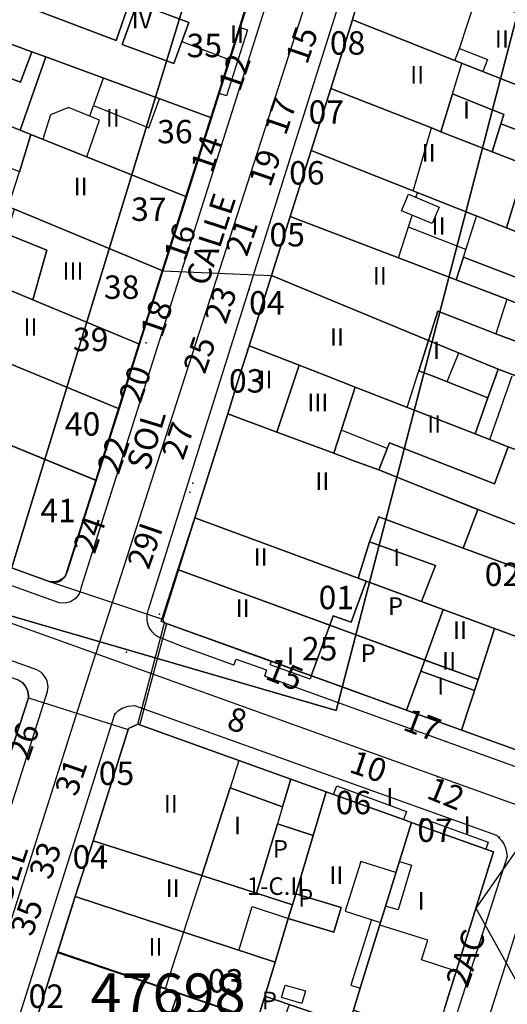
# Model space of a CAD drawing. Extents: x 723314 to 728380, y 4365510 to 4367661.
# Drawn here: x 724596 to 724638, y 4366737 to 4366822 of the extents above; entities that cross this region are included whole.
import ezdxf
from ezdxf.enums import TextEntityAlignment as Align

# ---------------------------------------------------------------- set-up
doc = ezdxf.new("R2010")
doc.units = 0
doc.header["$MEASUREMENT"] = 0
for name, color, linetype in [('140100', 6, 'CONTINUOUS'), ('140200', 7, 'CONTINUOUS'), ('140500', 1, 'CONTINUOUS'), ('145101', 6, 'CONTINUOUS'), ('145201', 7, 'CONTINUOUS'), ('145501', 1, 'CONTINUOUS'), ('160101', 8, 'CONTINUOUS'), ('160201', 8, 'CONTINUOUS'), ('160202', 8, 'CONTINUOUS'), ('160300', 8, 'CONTINUOUS'), ('161101', 8, 'CONTINUOUS'), ('168100', 8, 'CONTINUOUS'), ('168116', 8, 'CONTINUOUS'), ('189301', 8, 'CONTINUOUS'), ('189401', 5, 'CONTINUOUS'), ('URBANIS', 7, 'CONTINUOUS'), ('ZONVALOR_OCMI', 7, 'CONTINUOUS')]:
    doc.layers.add(name, color=color, linetype=linetype)

msp = doc.modelspace()

# ---------------------------------------------------------------- linework, layer by layer
at = {"layer": '140100'}
for points in [[(724609.62, 4366774.63), (724611.06, 4366779.05), (724613.82, 4366787.79), (724613.87, 4366787.96), (724614.89, 4366791.19), (724615.71, 4366793.76), (724617.61, 4366799.77), (724619.2, 4366804.8), (724620.99, 4366810.44), (724622.67, 4366815.75), (724624.52, 4366821.61), (724624.57, 4366821.77), (724626.02, 4366826.36), (724626.21, 4366826.97), (724626.35, 4366827.42), (724627.05, 4366829.62), (724627.96, 4366832.5), (724631.5, 4366843.65), (724631.66, 4366844.16), (724635.39, 4366855.95), (724642.38, 4366853.24)], [(724615.54, 4366822.84), (724614.94, 4366820.96), (724613.15, 4366815.32), (724612.49, 4366813.23), (724610.35, 4366806.5), (724608.34, 4366800.18), (724606.34, 4366793.89), (724605.48, 4366791.19), (724604.59, 4366788.38), (724602.64, 4366782.25), (724600.19, 4366774.54), (724600.03, 4366774.18), (724599.92, 4366774.02), (724599.78, 4366773.89), (724599.45, 4366773.68), (724599.08, 4366773.58), (724598.69, 4366773.6), (724598.51, 4366773.66), (724585.85, 4366778.23)], [(724640.78, 4366758.42), (724633.85, 4366760.93), (724626.3, 4366763.65), (724625.97, 4366763.77), (724624.66, 4366764.25), (724608.48, 4366770.09), (724608.18, 4366770.21), (724609.62, 4366774.63), (724609.62, 4366774.63)], [(724595.87, 4366765.26), (724596.34, 4366764.98), (724596.58, 4366764.71), (724596.75, 4366764.38), (724596.8, 4366764.21), (724596.85, 4366763.85), (724596.84, 4366763.67), (724595.07, 4366758.14)], [(724596.25, 4366732.16), (724599.34, 4366741.93), (724600.85, 4366746.69), (724602.37, 4366751.47), (724605.4, 4366761.05), (724606.18, 4366761.42), (724619.26, 4366756.72), (724622.27, 4366755.64), (724622.9, 4366755.41), (724628.88, 4366753.27), (724629.56, 4366753.02), (724630.24, 4366752.78), (724635.91, 4366750.75), (724636.57, 4366750.51), (724632.43, 4366737.23)]]:
    msp.add_lwpolyline(points, dxfattribs=at)
at = {"layer": '140200'}
for points in [[(724583.84, 4366823.88), (724577.96, 4366826.35), (724578.66, 4366829.36), (724579.4, 4366832.49), (724580.6, 4366836.99), (724582.16, 4366836.35), (724586.28, 4366834.68), (724586.94, 4366834.41), (724589.26, 4366833.47), (724590.78, 4366832.86), (724591.58, 4366832.54), (724610.87, 4366824.73), (724615.54, 4366822.84), (724614.94, 4366820.96), (724613.15, 4366815.32), (724612.49, 4366813.23), (724598.34, 4366818.45), (724597.14, 4366818.89), (724587.72, 4366822.37), (724585.4, 4366823.23), (724583.84, 4366823.88), (724583.84, 4366823.88)], [(724642.06, 4366814.67), (724633.27, 4366818.15), (724624.52, 4366821.61), (724624.57, 4366821.77), (724626.02, 4366826.36), (724626.21, 4366826.97), (724630.48, 4366825.32), (724634.97, 4366823.59), (724638.25, 4366822.33), (724642.37, 4366820.74), (724648.94, 4366818.21), (724650.17, 4366817.73), (724651.72, 4366817.1), (724652.85, 4366816.66), (724659.32, 4366814.1), (724657.78, 4366808.52), (724650.48, 4366811.35), (724649.65, 4366811.67), (724646.24, 4366813.02), (724644.65, 4366813.65), (724642.37, 4366814.55), (724642.06, 4366814.67), (724642.06, 4366814.67)], [(724579.19, 4366818.79), (724576.18, 4366819.94), (724576.66, 4366821.65), (724577.51, 4366824.72), (724577.96, 4366826.35), (724583.84, 4366823.88), (724585.4, 4366823.23), (724587.72, 4366822.37), (724597.14, 4366818.89), (724598.34, 4366818.45), (724612.49, 4366813.23), (724610.35, 4366806.5), (724597.06, 4366811.82), (724596.13, 4366812.19), (724590.84, 4366814.31), (724586.95, 4366815.81), (724586.04, 4366816.16), (724584.26, 4366816.85), (724582.24, 4366817.62), (724579.19, 4366818.79), (724579.19, 4366818.79)], [(724632.08, 4366812.06), (724631.28, 4366812.38), (724622.67, 4366815.75), (724624.52, 4366821.61), (724633.27, 4366818.15), (724642.06, 4366814.67), (724642.37, 4366814.55), (724644.65, 4366813.65), (724646.24, 4366813.02), (724649.65, 4366811.67), (724650.48, 4366811.35), (724657.78, 4366808.52), (724660.29, 4366807.58), (724661.49, 4366807.14), (724660.6, 4366804.45), (724659.56, 4366801.28), (724654.97, 4366803.06), (724644.31, 4366807.29), (724642.96, 4366807.81), (724642.37, 4366808.04), (724639.34, 4366809.23), (724636.46, 4366810.35), (724632.08, 4366812.06), (724632.08, 4366812.06)], [(724581.94, 4366810.87), (724577.99, 4366812.44), (724578.39, 4366814.56), (724579.19, 4366818.79), (724582.24, 4366817.62), (724584.26, 4366816.85), (724586.04, 4366816.16), (724586.95, 4366815.81), (724590.84, 4366814.31), (724596.13, 4366812.19), (724597.06, 4366811.82), (724610.35, 4366806.5), (724608.34, 4366800.18), (724595.65, 4366805.43), (724595.12, 4366805.64), (724581.94, 4366810.87), (724581.94, 4366810.87)], [(724637.67, 4366803.83), (724620.99, 4366810.44), (724622.67, 4366815.75), (724631.28, 4366812.38), (724632.08, 4366812.06), (724636.46, 4366810.35), (724639.34, 4366809.23), (724642.37, 4366808.04), (724642.96, 4366807.81), (724644.31, 4366807.29), (724654.97, 4366803.06), (724659.56, 4366801.28), (724658.36, 4366797.63), (724657.79, 4366795.89), (724654.27, 4366797.28), (724653.18, 4366797.71), (724650.26, 4366798.86), (724647.36, 4366800), (724643.69, 4366801.45), (724642.37, 4366801.98), (724637.67, 4366803.83), (724637.67, 4366803.83)], [(724587.32, 4366801.85), (724576.81, 4366806.28), (724577.99, 4366812.44), (724581.94, 4366810.87), (724595.12, 4366805.64), (724595.65, 4366805.43), (724608.34, 4366800.18), (724606.34, 4366793.89), (724597.22, 4366797.69), (724593.67, 4366799.17), (724590.67, 4366800.44), (724587.32, 4366801.85), (724587.32, 4366801.85)], [(724633.39, 4366799.39), (724619.2, 4366804.8), (724620.99, 4366810.44), (724637.67, 4366803.83), (724642.37, 4366801.98), (724643.69, 4366801.45), (724647.36, 4366800), (724650.26, 4366798.86), (724653.18, 4366797.71), (724654.27, 4366797.28), (724653.19, 4366794.43), (724652.21, 4366791.86), (724648.19, 4366793.49), (724643.39, 4366795.43), (724642.37, 4366795.84), (724640.31, 4366796.68), (724637.72, 4366797.74), (724633.39, 4366799.39), (724633.39, 4366799.39)], [(724578.87, 4366798.94), (724575.76, 4366800.23), (724576.57, 4366804.88), (724576.78, 4366806.1), (724576.81, 4366806.28), (724587.32, 4366801.85), (724590.67, 4366800.44), (724593.67, 4366799.17), (724597.22, 4366797.69), (724606.34, 4366793.89), (724605.48, 4366791.19), (724604.59, 4366788.38), (724597.76, 4366791.19), (724592.09, 4366793.52), (724585.02, 4366796.42), (724582.95, 4366797.27), (724578.87, 4366798.94), (724578.87, 4366798.94)], [(724631.02, 4366794.22), (724617.61, 4366799.77), (724619.2, 4366804.8), (724633.39, 4366799.39), (724637.72, 4366797.74), (724640.31, 4366796.68), (724642.37, 4366795.84), (724643.39, 4366795.43), (724648.19, 4366793.49), (724652.21, 4366791.86), (724651.95, 4366791.19), (724651.21, 4366789.24), (724650.27, 4366786.77), (724648.79, 4366787.35), (724645.76, 4366788.47), (724642.37, 4366789.73), (724639.75, 4366790.71), (724638.47, 4366791.19), (724636.96, 4366791.76), (724631.02, 4366794.22), (724631.02, 4366794.22)], [(724577.88, 4366792.38), (724574.54, 4366793.72), (724575.24, 4366797.23), (724575.76, 4366800.23), (724578.87, 4366798.94), (724582.95, 4366797.27), (724585.02, 4366796.42), (724592.09, 4366793.52), (724597.76, 4366791.19), (724604.59, 4366788.38), (724602.64, 4366782.25), (724589.01, 4366787.83), (724586.65, 4366788.8), (724583.69, 4366790.02), (724582, 4366790.72), (724580.86, 4366791.19), (724580.52, 4366791.33), (724578.68, 4366792.06), (724577.88, 4366792.38), (724577.88, 4366792.38)], [(724619.98, 4366792.1), (724615.71, 4366793.76), (724617.61, 4366799.77), (724631.02, 4366794.22), (724636.96, 4366791.76), (724638.47, 4366791.19), (724639.75, 4366790.71), (724642.37, 4366789.73), (724645.76, 4366788.47), (724648.79, 4366787.35), (724646.98, 4366781.66), (724645.26, 4366782.32), (724643.61, 4366782.95), (724642.37, 4366783.42), (724637.84, 4366785.14), (724635.01, 4366786.24), (724624.76, 4366790.24), (724622.32, 4366791.19), (724619.98, 4366792.1), (724619.98, 4366792.1)], [(724639.07, 4366778.25), (724637.52, 4366778.88), (724636.54, 4366779.27), (724635.7, 4366779.6), (724630.32, 4366781.74), (724627.83, 4366782.73), (724626.77, 4366783.15), (724624.48, 4366784), (724623.68, 4366784.31), (724623.14, 4366784.51), (724622.94, 4366784.58), (724618.07, 4366786.39), (724613.87, 4366787.96), (724614.89, 4366791.19), (724615.71, 4366793.76), (724619.98, 4366792.1), (724622.32, 4366791.19), (724624.76, 4366790.24), (724635.01, 4366786.24), (724637.84, 4366785.14)], [(724585.85, 4366778.23), (724580.59, 4366780.13), (724579.06, 4366780.68), (724582, 4366790.72), (724583.69, 4366790.02), (724586.65, 4366788.8), (724589.01, 4366787.83), (724602.64, 4366782.25), (724600.19, 4366774.54), (724600.03, 4366774.18), (724599.92, 4366774.02), (724599.78, 4366773.89), (724599.45, 4366773.68), (724599.08, 4366773.58), (724598.69, 4366773.6), (724598.51, 4366773.66), (724585.85, 4366778.23), (724585.85, 4366778.23)], [(724636.66, 4366769.6), (724625.01, 4366773.9), (724611.06, 4366779.05), (724613.82, 4366787.79), (724613.87, 4366787.96), (724618.07, 4366786.39), (724622.94, 4366784.58), (724623.14, 4366784.51), (724623.68, 4366784.31), (724624.48, 4366784), (724626.77, 4366783.15), (724627.83, 4366782.73), (724630.32, 4366781.74), (724635.7, 4366779.6), (724636.54, 4366779.27), (724637.52, 4366778.88), (724639.07, 4366778.25)], [(724609.66, 4366774.62), (724609.62, 4366774.63), (724611.06, 4366779.05), (724625.01, 4366773.9), (724636.66, 4366769.6), (724635.25, 4366765.24), (724624.12, 4366769.32), (724609.66, 4366774.62), (724609.66, 4366774.62)], [(724608.48, 4366770.09), (724608.18, 4366770.21), (724609.62, 4366774.63), (724609.66, 4366774.62), (724624.12, 4366769.32), (724635.25, 4366765.24), (724633.85, 4366760.93), (724626.3, 4366763.65), (724625.97, 4366763.77), (724624.66, 4366764.25), (724608.48, 4366770.09), (724608.48, 4366770.09)], [(724577.76, 4366764.35), (724577.65, 4366764.39), (724578.59, 4366767.11), (724579.88, 4366770.86), (724582.57, 4366769.92), (724586.07, 4366768.69), (724595.87, 4366765.26), (724596.34, 4366764.98), (724596.58, 4366764.71), (724596.75, 4366764.38), (724596.8, 4366764.21), (724596.85, 4366763.85), (724596.84, 4366763.67), (724595.07, 4366758.14), (724586.07, 4366761.32), (724585.93, 4366761.37), (724580.45, 4366763.37), (724580.31, 4366763.42), (724577.76, 4366764.35), (724577.76, 4366764.35)], [(724644.29, 4366757.15), (724642.37, 4366757.84), (724640.78, 4366758.42), (724633.85, 4366760.93), (724635.25, 4366765.24), (724636.66, 4366769.6), (724655.49, 4366762.64), (724653.06, 4366753.99), (724644.29, 4366757.15), (724644.29, 4366757.15)], [(724655.49, 4366762.64), (724636.66, 4366769.6), (724636.66, 4366769.6)], [(724611.65, 4366748.49), (724602.37, 4366751.47), (724605.4, 4366761.05), (724606.18, 4366761.42), (724619.26, 4366756.72), (724622.27, 4366755.64), (724621.16, 4366751.92), (724619.68, 4366746.93), (724619.39, 4366746), (724616.32, 4366746.99), (724611.65, 4366748.49), (724611.65, 4366748.49)], [(724619.12, 4366737.48), (724617.04, 4366738.19), (724617.91, 4366741.08), (724619.04, 4366744.83), (724619.39, 4366746), (724619.68, 4366746.93), (724621.16, 4366751.92), (724622.27, 4366755.64), (724622.9, 4366755.41), (724628.88, 4366753.27), (724629.56, 4366753.02), (724625.39, 4366739.53), (724624.6, 4366736.98), (724624.22, 4366735.74), (724619.12, 4366737.48), (724619.12, 4366737.48)], [(724631.6, 4366734.56), (724624.6, 4366736.98), (724625.39, 4366739.53), (724629.56, 4366753.02), (724630.24, 4366752.78), (724635.91, 4366750.75), (724636.57, 4366750.51), (724632.43, 4366737.23), (724631.66, 4366734.77), (724631.6, 4366734.56), (724631.6, 4366734.56)], [(724617.91, 4366741.08), (724600.85, 4366746.69), (724602.37, 4366751.47), (724611.65, 4366748.49), (724616.32, 4366746.99), (724619.39, 4366746), (724619.04, 4366744.83), (724617.91, 4366741.08), (724617.91, 4366741.08)], [(724608.52, 4366738.81), (724599.34, 4366741.93), (724600.85, 4366746.69), (724617.91, 4366741.08), (724617.04, 4366738.19), (724619.12, 4366737.48), (724624.22, 4366735.74), (724624.6, 4366736.98), (724631.6, 4366734.56), (724630.58, 4366731.31), (724618.42, 4366735.44), (724616.42, 4366736.12), (724608.52, 4366738.81), (724608.52, 4366738.81)], [(724598.95, 4366731.19), (724596.25, 4366732.16), (724599.34, 4366741.93), (724608.52, 4366738.81), (724616.42, 4366736.12), (724618.42, 4366735.44), (724630.58, 4366731.31), (724628.86, 4366725.8), (724627.36, 4366720.98), (724626.99, 4366721.09), (724619.53, 4366723.77), (724618.34, 4366724.2), (724615.31, 4366725.28), (724615.15, 4366725.34), (724613.87, 4366725.8), (724612.41, 4366726.33), (724608.7, 4366727.67), (724606.7, 4366728.39), (724605.45, 4366728.84), (724604.31, 4366729.25), (724603.15, 4366729.67), (724598.95, 4366731.19), (724598.95, 4366731.19)]]:
    msp.add_lwpolyline(points, dxfattribs=at)
at = {"layer": '140500'}
for points in [[(724587.72, 4366822.37), (724591.58, 4366832.54), (724610.87, 4366824.73), (724615.54, 4366822.84), (724614.94, 4366820.96), (724613.15, 4366815.32), (724612.49, 4366813.23), (724598.34, 4366818.45), (724597.14, 4366818.89), (724587.72, 4366822.37), (724587.72, 4366822.37)], [(724624.52, 4366821.61), (724624.57, 4366821.77), (724626.02, 4366826.36), (724626.21, 4366826.97), (724630.48, 4366825.32), (724634.97, 4366823.59), (724638.25, 4366822.33), (724642.37, 4366820.74), (724648.94, 4366818.21), (724650.17, 4366817.73), (724651.72, 4366817.1), (724650.95, 4366815.07), (724646.94, 4366816.72), (724646.63, 4366815.83), (724642.94, 4366817.43), (724642.37, 4366815.65), (724642.06, 4366814.67), (724633.27, 4366818.15), (724624.52, 4366821.61), (724624.52, 4366821.61)], [(724596.82, 4366822.71), (724604.33, 4366819.85), (724605.52, 4366823.22), (724598.08, 4366826.02), (724596.82, 4366822.71), (724596.82, 4366822.71)], [(724596.82, 4366822.71), (724598.08, 4366826.02), (724605.52, 4366823.22), (724604.33, 4366819.85), (724596.82, 4366822.71), (724596.82, 4366822.71)], [(724582.24, 4366817.62), (724583.84, 4366823.88), (724585.4, 4366823.23), (724587.72, 4366822.37), (724597.14, 4366818.89), (724596.18, 4366816.3), (724588.33, 4366819.22), (724586.95, 4366815.81), (724586.04, 4366816.16), (724584.26, 4366816.85), (724582.24, 4366817.62), (724582.24, 4366817.62)], [(724609.26, 4366817.89), (724610.55, 4366821.39), (724606.13, 4366823.03), (724604.84, 4366819.52), (724609.26, 4366817.89), (724609.26, 4366817.89)], [(724609.26, 4366817.89), (724604.84, 4366819.52), (724606.13, 4366823.03), (724610.55, 4366821.39), (724609.26, 4366817.89), (724609.26, 4366817.89)], [(724622.67, 4366815.75), (724624.52, 4366821.61), (724633.27, 4366818.15), (724642.06, 4366814.67), (724642.37, 4366814.55), (724644.65, 4366813.65), (724643.75, 4366811.08), (724643.5, 4366810.37), (724642.37, 4366810.8), (724637.21, 4366812.74), (724637.46, 4366813.54), (724633.08, 4366815.29), (724632.08, 4366812.06), (724631.28, 4366812.38), (724622.67, 4366815.75), (724622.67, 4366815.75)], [(724613.15, 4366815.32), (724614.94, 4366820.96), (724615.55, 4366820.76), (724613.76, 4366815.13), (724613.15, 4366815.32), (724613.15, 4366815.32)], [(724586.95, 4366815.81), (724588.33, 4366819.22), (724596.18, 4366816.3), (724597.14, 4366818.89), (724598.34, 4366818.45), (724596.13, 4366812.19), (724590.84, 4366814.31), (724586.95, 4366815.81), (724586.95, 4366815.81)], [(724596.13, 4366812.19), (724598.34, 4366818.45), (724612.49, 4366813.23), (724610.35, 4366806.5), (724597.06, 4366811.82), (724596.13, 4366812.19), (724596.13, 4366812.19)], [(724596.07, 4366808.64), (724584.82, 4366813.15), (724586.04, 4366816.16), (724586.95, 4366815.81), (724590.84, 4366814.31), (724596.13, 4366812.19), (724597.06, 4366811.82), (724596.07, 4366808.64), (724596.07, 4366808.64)], [(724620.99, 4366810.44), (724622.67, 4366815.75), (724631.28, 4366812.38), (724632.08, 4366812.06), (724636.46, 4366810.35), (724639.34, 4366809.23), (724638.45, 4366806.36), (724637.67, 4366803.83), (724620.99, 4366810.44), (724620.99, 4366810.44)], [(724632.08, 4366812.06), (724633.08, 4366815.29), (724637.46, 4366813.54), (724637.21, 4366812.74), (724636.46, 4366810.35), (724632.08, 4366812.06), (724632.08, 4366812.06)], [(724636.46, 4366810.35), (724637.21, 4366812.74), (724642.37, 4366810.8), (724643.5, 4366810.37), (724643.75, 4366811.08), (724649.59, 4366808.77), (724650.48, 4366811.35), (724657.78, 4366808.52), (724660.29, 4366807.58), (724661.49, 4366807.14), (724660.6, 4366804.45), (724659.56, 4366801.28), (724654.97, 4366803.06), (724644.31, 4366807.29), (724642.96, 4366807.81), (724642.37, 4366808.04), (724639.34, 4366809.23), (724636.46, 4366810.35), (724636.46, 4366810.35)], [(724595.12, 4366805.64), (724596.07, 4366808.64), (724597.06, 4366811.82), (724610.35, 4366806.5), (724608.34, 4366800.18), (724595.65, 4366805.43), (724595.12, 4366805.64), (724595.12, 4366805.64)], [(724619.2, 4366804.8), (724620.99, 4366810.44), (724637.67, 4366803.83), (724642.37, 4366801.98), (724643.69, 4366801.45), (724642.58, 4366798.5), (724642.37, 4366798.15), (724639.06, 4366799.4), (724634, 4366801.34), (724633.39, 4366799.39), (724619.2, 4366804.8), (724619.2, 4366804.8)], [(724637.67, 4366803.83), (724638.45, 4366806.36), (724641.88, 4366805.04), (724642.37, 4366806.3), (724642.96, 4366807.81), (724644.31, 4366807.29), (724654.97, 4366803.06), (724653.18, 4366797.71), (724650.26, 4366798.86), (724647.36, 4366800), (724643.69, 4366801.45), (724642.37, 4366801.98), (724637.67, 4366803.83), (724637.67, 4366803.83)], [(724594.98, 4366803.32), (724595.65, 4366805.43), (724608.34, 4366800.18), (724606.34, 4366793.89), (724597.22, 4366797.69), (724598.41, 4366801.93), (724594.98, 4366803.32), (724594.98, 4366803.32)], [(724617.61, 4366799.77), (724619.2, 4366804.8), (724633.39, 4366799.39), (724637.72, 4366797.74), (724640.31, 4366796.68), (724639.39, 4366794.42), (724638.68, 4366794.06), (724636.77, 4366794.79), (724631.81, 4366796.71), (724631.02, 4366794.22), (724617.61, 4366799.77), (724617.61, 4366799.77)], [(724593.67, 4366799.17), (724594.71, 4366802.46), (724594.98, 4366803.32), (724598.41, 4366801.93), (724597.22, 4366797.69), (724593.67, 4366799.17), (724593.67, 4366799.17)], [(724586.05, 4366798.92), (724587.32, 4366801.85), (724590.67, 4366800.44), (724593.67, 4366799.17), (724597.22, 4366797.69), (724606.34, 4366793.89), (724605.48, 4366791.19), (724604.59, 4366788.38), (724597.76, 4366791.19), (724592.09, 4366793.52), (724593.23, 4366797.04), (724590.11, 4366798.33), (724589.73, 4366797.4), (724586.05, 4366798.92), (724586.05, 4366798.92)], [(724633.39, 4366799.39), (724634, 4366801.34), (724639.06, 4366799.4), (724642.37, 4366798.15), (724642.58, 4366798.5), (724646.25, 4366797.1), (724646.57, 4366797.94), (724647.36, 4366800), (724650.26, 4366798.86), (724649.46, 4366796.81), (724648.19, 4366793.49), (724643.39, 4366795.43), (724642.37, 4366795.84), (724640.31, 4366796.68), (724637.72, 4366797.74), (724633.39, 4366799.39), (724633.39, 4366799.39)], [(724615.71, 4366793.76), (724617.61, 4366799.77), (724631.02, 4366794.22), (724630.2, 4366791.63), (724631.33, 4366791.19), (724636.1, 4366789.33), (724635.01, 4366786.24), (724624.76, 4366790.24), (724622.32, 4366791.19), (724619.98, 4366792.1), (724615.71, 4366793.76), (724615.71, 4366793.76)], [(724580.52, 4366791.33), (724582.95, 4366797.27), (724585.02, 4366796.42), (724592.09, 4366793.52), (724597.76, 4366791.19), (724604.59, 4366788.38), (724602.64, 4366782.25), (724589.01, 4366787.83), (724586.65, 4366788.8), (724583.69, 4366790.02), (724582, 4366790.72), (724580.86, 4366791.19), (724580.52, 4366791.33), (724580.52, 4366791.33)], [(724631.02, 4366794.22), (724631.81, 4366796.71), (724636.77, 4366794.79), (724638.68, 4366794.06), (724639.39, 4366794.42), (724640.31, 4366796.68), (724642.37, 4366795.84), (724643.39, 4366795.43), (724642.81, 4366793.99), (724643.73, 4366793.61), (724643.3, 4366792.42), (724646.36, 4366791.19), (724651.21, 4366789.24), (724650.27, 4366786.77), (724648.79, 4366787.35), (724645.76, 4366788.47), (724642.37, 4366789.73), (724639.75, 4366790.71), (724638.47, 4366791.19), (724636.96, 4366791.76), (724631.02, 4366794.22), (724631.02, 4366794.22)], [(724631.33, 4366791.19), (724630.2, 4366791.63), (724631.02, 4366794.22), (724636.96, 4366791.76), (724636.76, 4366791.19), (724636.1, 4366789.33), (724631.33, 4366791.19), (724631.33, 4366791.19)], [(724618.07, 4366786.39), (724613.87, 4366787.96), (724614.89, 4366791.19), (724615.71, 4366793.76), (724619.98, 4366792.1), (724618.07, 4366786.39), (724618.07, 4366786.39)], [(724622.94, 4366784.58), (724618.07, 4366786.39), (724619.98, 4366792.1), (724622.32, 4366791.19), (724624.76, 4366790.24), (724622.94, 4366784.58), (724622.94, 4366784.58)], [(724635.01, 4366786.24), (724636.1, 4366789.33), (724636.76, 4366791.19), (724636.96, 4366791.76), (724638.47, 4366791.19), (724639.75, 4366790.71), (724642.37, 4366789.73), (724645.76, 4366788.47), (724643.61, 4366782.95), (724642.37, 4366783.42), (724637.84, 4366785.14), (724635.01, 4366786.24), (724635.01, 4366786.24)], [(724626.77, 4366783.15), (724624.48, 4366784), (724623.68, 4366784.31), (724623.14, 4366784.51), (724622.94, 4366784.58), (724624.76, 4366790.24), (724635.01, 4366786.24), (724637.84, 4366785.14), (724636.65, 4366781.97), (724627.69, 4366785.48), (724626.77, 4366783.15), (724626.77, 4366783.15)], [(724585.85, 4366778.23), (724587.92, 4366784.55), (724589.01, 4366787.83), (724602.64, 4366782.25), (724600.19, 4366774.54), (724600.03, 4366774.18), (724599.92, 4366774.02), (724599.78, 4366773.89), (724599.45, 4366773.68), (724599.08, 4366773.58), (724598.69, 4366773.6), (724598.51, 4366773.66), (724585.85, 4366778.23), (724585.85, 4366778.23)], [(724625.01, 4366773.9), (724611.06, 4366779.05), (724613.82, 4366787.79), (724613.87, 4366787.96), (724618.07, 4366786.39), (724622.94, 4366784.58), (724623.14, 4366784.51), (724623.68, 4366784.31), (724624.48, 4366784), (724626.77, 4366783.15), (724627.83, 4366782.73), (724630.32, 4366781.74), (724635.24, 4366779.78), (724633.98, 4366776.48), (724626.78, 4366779.15), (724625.98, 4366777.01), (724625.01, 4366773.9), (724625.01, 4366773.9)], [(724642.85, 4366776.76), (724642.54, 4366776.88), (724642.37, 4366776.95), (724642.08, 4366777.07), (724641.64, 4366777.24), (724639.07, 4366778.25), (724637.52, 4366778.88), (724636.54, 4366779.27), (724635.7, 4366779.6), (724630.32, 4366781.74), (724627.83, 4366782.73), (724626.77, 4366783.15), (724627.69, 4366785.48), (724636.65, 4366781.97), (724637.84, 4366785.14), (724642.37, 4366783.42), (724643.61, 4366782.95), (724645.26, 4366782.32), (724642.85, 4366776.76), (724642.85, 4366776.76)], [(724642.29, 4366776.98), (724641.04, 4366773.87), (724633.98, 4366776.48), (724635.24, 4366779.78), (724635.7, 4366779.6), (724636.54, 4366779.27), (724637.52, 4366778.88), (724639.07, 4366778.25), (724641.64, 4366777.24), (724642.08, 4366777.07), (724642.29, 4366776.98), (724642.29, 4366776.98)], [(724622.58, 4366769.88), (724609.66, 4366774.62), (724609.62, 4366774.63), (724611.06, 4366779.05), (724625.01, 4366773.9), (724625.69, 4366773.65), (724624.42, 4366770.14), (724622.87, 4366770.7), (724622.58, 4366769.88), (724622.58, 4366769.88)], [(724630.43, 4366771.9), (724631.62, 4366774.98), (724625.98, 4366777.01), (724626.78, 4366779.15), (724633.98, 4366776.48), (724641.04, 4366773.87), (724642.29, 4366776.98), (724642.37, 4366776.95), (724642.54, 4366776.88), (724642.85, 4366776.76), (724650.17, 4366773.87), (724651.19, 4366773.47), (724664.18, 4366768.38), (724662.26, 4366760.32), (724662.22, 4366760.16), (724655.49, 4366762.64), (724636.66, 4366769.6), (724630.43, 4366771.9), (724630.43, 4366771.9)], [(724630.43, 4366771.9), (724625.01, 4366773.9), (724625.98, 4366777.01), (724631.62, 4366774.98), (724630.43, 4366771.9), (724630.43, 4366771.9)], [(724617.6, 4366766.8), (724608.48, 4366770.09), (724608.18, 4366770.21), (724609.62, 4366774.63), (724609.66, 4366774.62), (724622.58, 4366769.88), (724621.01, 4366765.57), (724617.6, 4366766.8), (724617.6, 4366766.8)], [(724630.7, 4366766.91), (724624.12, 4366769.32), (724622.58, 4366769.88), (724622.87, 4366770.7), (724624.42, 4366770.14), (724625.69, 4366773.65), (724632.26, 4366771.23), (724630.7, 4366766.91), (724630.7, 4366766.91)], [(724632.26, 4366771.23), (724636.66, 4366769.6), (724635.25, 4366765.24), (724630.7, 4366766.91), (724632.26, 4366771.23), (724632.26, 4366771.23)], [(724580.31, 4366763.42), (724581.47, 4366766.81), (724582.57, 4366769.92), (724586.07, 4366768.69), (724595.87, 4366765.26), (724596.34, 4366764.98), (724596.58, 4366764.71), (724596.75, 4366764.38), (724596.8, 4366764.21), (724596.85, 4366763.85), (724596.84, 4366763.67), (724595.07, 4366758.14), (724586.07, 4366761.32), (724585.93, 4366761.37), (724580.45, 4366763.37), (724580.31, 4366763.42), (724580.31, 4366763.42)], [(724629.15, 4366762.62), (724626.3, 4366763.65), (724625.97, 4366763.77), (724624.66, 4366764.25), (724621.01, 4366765.57), (724622.58, 4366769.88), (724624.12, 4366769.32), (724630.7, 4366766.91), (724630.36, 4366765.97), (724629.15, 4366762.62), (724629.15, 4366762.62)], [(724644.29, 4366757.15), (724642.37, 4366757.84), (724640.78, 4366758.42), (724633.85, 4366760.93), (724635.25, 4366765.24), (724636.66, 4366769.6), (724655.49, 4366762.64), (724653.06, 4366753.99), (724644.29, 4366757.15), (724644.29, 4366757.15)], [(724621.01, 4366765.57), (724620.91, 4366765.28), (724617.5, 4366766.51), (724617.6, 4366766.8), (724621.01, 4366765.57), (724621.01, 4366765.57)], [(724634.95, 4366764.32), (724630.36, 4366765.97), (724630.7, 4366766.91), (724635.25, 4366765.24), (724634.95, 4366764.32), (724634.95, 4366764.32)], [(724634.95, 4366764.32), (724633.85, 4366760.93), (724629.15, 4366762.62), (724630.36, 4366765.97), (724634.95, 4366764.32), (724634.95, 4366764.32)], [(724602.37, 4366751.47), (724605.4, 4366761.05), (724606.18, 4366761.42), (724619.26, 4366756.72), (724618.55, 4366754.36), (724614.09, 4366755.99), (724611.65, 4366748.49), (724602.37, 4366751.47), (724602.37, 4366751.47)], [(724611.65, 4366748.49), (724614.09, 4366755.99), (724618.55, 4366754.36), (724619.26, 4366756.72), (724622.27, 4366755.64), (724621.16, 4366751.92), (724618.11, 4366752.91), (724616.32, 4366746.99), (724611.65, 4366748.49), (724611.65, 4366748.49)], [(724617.04, 4366738.19), (724617.91, 4366741.08), (724619.04, 4366744.83), (724622.93, 4366743.66), (724623.57, 4366745.77), (724619.68, 4366746.93), (724621.16, 4366751.92), (724622.27, 4366755.64), (724622.9, 4366755.41), (724628.88, 4366753.27), (724629.56, 4366753.02), (724625.39, 4366739.53), (724624.6, 4366736.98), (724624.22, 4366735.74), (724619.12, 4366737.48), (724617.04, 4366738.19), (724617.04, 4366738.19)], [(724622.9, 4366755.41), (724623.18, 4366756.15), (724629.14, 4366753.97), (724628.88, 4366753.27), (724622.9, 4366755.41), (724622.9, 4366755.41)], [(724616.32, 4366746.99), (724618.11, 4366752.91), (724621.16, 4366751.92), (724619.68, 4366746.93), (724619.39, 4366746), (724616.32, 4366746.99), (724616.32, 4366746.99)], [(724624.6, 4366736.98), (724625.39, 4366739.53), (724629.56, 4366753.02), (724630.24, 4366752.78), (724635.91, 4366750.75), (724636.57, 4366750.51), (724632.43, 4366737.23), (724631.66, 4366734.77), (724631.6, 4366734.56), (724624.6, 4366736.98), (724624.6, 4366736.98)], [(724630.24, 4366752.78), (724630.47, 4366753.39), (724636.13, 4366751.35), (724635.91, 4366750.75), (724630.24, 4366752.78), (724630.24, 4366752.78)], [(724600.85, 4366746.69), (724602.37, 4366751.47), (724611.65, 4366748.49), (724616.32, 4366746.99), (724619.39, 4366746), (724619.04, 4366744.83), (724617.91, 4366741.08), (724600.85, 4366746.69), (724600.85, 4366746.69)], [(724599.34, 4366741.93), (724600.85, 4366746.69), (724617.91, 4366741.08), (724617.04, 4366738.19), (724616.42, 4366736.12), (724608.52, 4366738.81), (724599.34, 4366741.93), (724599.34, 4366741.93)], [(724619.04, 4366744.83), (724619.39, 4366746), (724619.68, 4366746.93), (724623.57, 4366745.77), (724622.93, 4366743.66), (724619.04, 4366744.83), (724619.04, 4366744.83)], [(724606.24, 4366728.56), (724605.45, 4366728.84), (724604.31, 4366729.25), (724603.15, 4366729.67), (724598.95, 4366731.19), (724596.25, 4366732.16), (724599.34, 4366741.93), (724608.52, 4366738.81), (724609.61, 4366738.44), (724606.24, 4366728.56), (724606.24, 4366728.56)], [(724607.88, 4366727.97), (724606.7, 4366728.39), (724606.24, 4366728.56), (724609.61, 4366738.44), (724616.42, 4366736.12), (724618.42, 4366735.44), (724619.21, 4366735.17), (724618.15, 4366731.79), (724610.02, 4366734.45), (724607.88, 4366727.97), (724607.88, 4366727.97)], [(724616.42, 4366736.12), (724617.04, 4366738.19), (724619.12, 4366737.48), (724618.42, 4366735.44), (724616.42, 4366736.12), (724616.42, 4366736.12)]]:
    msp.add_lwpolyline(points, dxfattribs=at)
at = {"layer": '160101'}
for points in [[(724636.49, 4366885.81), (724636.56, 4366885.13), (724636.54, 4366884.61), (724636.48, 4366884.1), (724619.85, 4366831.54), (724607.07, 4366791.19)], [(724613.38, 4366791.19), (724619.36, 4366810.22), (724633.78, 4366855.98)], [(724607.07, 4366791.19), (724601.33, 4366773.05), (724601.27, 4366772.8), (724601.17, 4366772.57), (724600.87, 4366772.17), (724600.45, 4366771.89), (724599.97, 4366771.76), (724599.47, 4366771.8), (724545.5, 4366791.19)], [(724614.4, 4366766.47), (724610.05, 4366768.03), (724607.91, 4366768.88), (724607.73, 4366769), (724607.41, 4366769.31), (724607.17, 4366769.68), (724607.08, 4366769.89), (724606.98, 4366770.32), (724606.99, 4366770.76), (724607.11, 4366771.23), (724613.38, 4366791.19)], [(724690.52, 4366791.19), (724689.03, 4366785.75), (724678.07, 4366745.36), (724677.95, 4366745.09), (724677.79, 4366744.84), (724677.59, 4366744.63), (724677.35, 4366744.45), (724677.09, 4366744.31), (724676.81, 4366744.22), (724676.52, 4366744.18), (724676.23, 4366744.18), (724675.94, 4366744.24), (724617, 4366765.54)], [(724585.91, 4366724.65), (724598.47, 4366764.22), (724598.53, 4366764.66), (724598.45, 4366765.1), (724598.37, 4366765.31), (724598.11, 4366765.68), (724597.95, 4366765.84), (724597.57, 4366766.07), (724568.79, 4366776.38), (724568.38, 4366776.44), (724568.17, 4366776.43), (724567.96, 4366776.4), (724567.77, 4366776.33), (724567.41, 4366776.11), (724567.26, 4366775.96), (724567.13, 4366775.8), (724566.96, 4366775.43), (724552.8, 4366736.24)], [(724614.4, 4366766.47), (724614.59, 4366766.99), (724617.18, 4366766.07), (724617, 4366765.54)], [(724591.63, 4366722.53), (724604.19, 4366762.21), (724604.29, 4366762.35), (724604.55, 4366762.6), (724604.85, 4366762.8), (724605.36, 4366762.98), (724605.9, 4366763.01)], [(724605.9, 4366763.01), (724636.84, 4366751.93), (724637.24, 4366751.53), (724637.45, 4366751.21), (724637.6, 4366750.87), (724637.69, 4366750.5), (724637.73, 4366750.13), (724625.08, 4366710.58)]]:
    msp.add_lwpolyline(points, dxfattribs=at)
at = {"layer": '160201'}
for p, q in [((724608.34, 4366800.18), (724617.61, 4366799.77)), ((724608.32, 4366770.37), (724598.51, 4366773.66)), ((724606.18, 4366761.42), (724608.48, 4366770.09)), ((724596.84, 4366763.67), (724605.37, 4366760.97))]:
    msp.add_line(p, q, dxfattribs=at)
msp.add_lwpolyline([(724643.17, 4366757.31), (724635.07, 4366745.71), (724640, 4366736.81)], dxfattribs=at)
at = {"layer": '160202'}
msp.add_line((724606.37, 4366761.35), (724608.67, 4366770.02), dxfattribs=at)
at = {"layer": '160300'}
for p, q in [((724633.67, 4366819.17), (724635.1, 4366823.54)), ((724609.95, 4366819.77), (724614.06, 4366818.19)), ((724633.08, 4366815.29), (724633.88, 4366817.9)), ((724602.08, 4366813.39), (724602.39, 4366814.29)), ((724629.7, 4366806.99), (724631.28, 4366812.38)), ((724629.95, 4366806.44), (724630.08, 4366806.83)), ((724628.47, 4366801.27), (724629.63, 4366804.91)), ((724634, 4366801.34), (724635.11, 4366804.84)), ((724634.21, 4366802), (724629.31, 4366803.89)), ((724637.72, 4366797.74), (724636.77, 4366794.79)), ((724632.82, 4366791.19), (724633.61, 4366793.15)), ((724630.06, 4366791.19), (724630.2, 4366791.63)), ((724629.2, 4366788.5), (724630.06, 4366791.19)), ((724632.62, 4366790.68), (724632.82, 4366791.19)), ((724636.25, 4366785.76), (724638.17, 4366791.19)), ((724627.49, 4366784.99), (724623.58, 4366786.56)), ((724614.83, 4366758.31), (724614.09, 4366755.99)), ((724618.55, 4366754.36), (724618.11, 4366752.91)), ((724611.65, 4366748.49), (724608.52, 4366738.81))]:
    msp.add_line(p, q, dxfattribs=at)
for points in [[(724633.27, 4366818.15), (724633.67, 4366819.17), (724636.05, 4366818.22), (724635.65, 4366817.21)], [(724603.22, 4366816.64), (724602.39, 4366814.29), (724607.12, 4366812.4), (724608.03, 4366814.87)], [(724601.83, 4366809.9), (724602.92, 4366813.05), (724600.27, 4366814.13), (724598.74, 4366813.5), (724598.09, 4366811.41)], [(724629.31, 4366806.72), (724631.94, 4366805.61), (724631.34, 4366804.2), (724628.71, 4366805.3), (724629.31, 4366806.72)], [(724628.24, 4366748.75), (724625.23, 4366749.69), (724623.9, 4366745.44), (724626.92, 4366744.49)], [(724628.53, 4366749.7), (724629.57, 4366749.39), (724628.42, 4366745.56), (724627.35, 4366745.88)], [(724614.82, 4366742.09), (724615.96, 4366745.85), (724619.05, 4366744.83)], [(724626.15, 4366744.73), (724624.4, 4366739.12), (724625.18, 4366738.87)], [(724633.39, 4366740.31), (724630.41, 4366741.28), (724630.95, 4366742.97), (724626.86, 4366744.26)], [(724618.79, 4366739.13), (724620.51, 4366738.63), (724620.2, 4366737.56), (724618.47, 4366738.06), (724618.79, 4366739.13)]]:
    msp.add_lwpolyline(points, dxfattribs=at)
at = {"layer": '161101'}
for p, q in [((724610.24, 4366791.19), (724602.6, 4366767.48)), ((724565.71, 4366780.67), (724602.6, 4366767.48)), ((724602.6, 4366767.48), (724641.61, 4366753.44))]:
    msp.add_line(p, q, dxfattribs=at)
for points in [[(724632.59, 4366860.48), (724632.56, 4366860.38), (724610.24, 4366791.19)], [(724587.44, 4366719.72), (724595.08, 4366743.78), (724602.6, 4366767.48)], [(724626.56, 4366706.06), (724638.54, 4366743.78), (724641.61, 4366753.44)]]:
    msp.add_lwpolyline(points, dxfattribs=at)
at = {"layer": '168100'}
for p in [(724610.034, 4366800.529), (724615.703, 4366798.57), (724606.904, 4366794.02), (724610.883, 4366782.03), (724610.643, 4366781.26), (724600.873, 4366772.17), (724608.052, 4366770.82), (724607.052, 4366769.99), (724605.233, 4366767.59), (724598.443, 4366764.15), (724604.223, 4366762.31), (724632.492, 4366759.94), (724631.782, 4366756.93), (724637.092, 4366751.76), (724633.642, 4366740.071)]:
    msp.add_point(p, dxfattribs=at)
at = {"layer": '168116'}
for p in [(724622.624, 4366815.619), (724604.703, 4366788.74), (724611.873, 4366759.371), (724635.071, 4366745.711)]:
    msp.add_point(p, dxfattribs=at)
at = {"layer": 'URBANIS'}
for points in [[(724493.27, 4366811.54), (724564.85, 4366785.82), (724580.59, 4366780.14), (724598.69, 4366773.6), (724598.87, 4366773.55), (724599.06, 4366773.54), (724599.24, 4366773.55), (724599.42, 4366773.6), (724599.59, 4366773.68), (724599.74, 4366773.79), (724599.87, 4366773.92), (724599.98, 4366774.07), (724600.03, 4366774.18), (724602.6, 4366782.27), (724615.48, 4366822.87), (724617.84, 4366830.32), (724626.94, 4366858.98), (724633.05, 4366878.25)], [(724642.38, 4366853.24), (724635.39, 4366855.95), (724631.66, 4366844.16), (724631.5, 4366843.65), (724627.96, 4366832.5), (724627.05, 4366829.62), (724626.35, 4366827.42), (724626.21, 4366826.97), (724626.02, 4366826.36), (724624.57, 4366821.77), (724624.52, 4366821.61), (724622.67, 4366815.75), (724620.99, 4366810.44), (724619.2, 4366804.8), (724617.61, 4366799.77), (724615.71, 4366793.76), (724614.89, 4366791.19), (724613.87, 4366787.96), (724613.82, 4366787.79), (724611.06, 4366779.05), (724608.32, 4366770.37), (724608.32, 4366770.37)], [(724615.48, 4366822.87), (724602.6, 4366782.27), (724589.01, 4366787.83), (724586.65, 4366788.8), (724583.69, 4366790.02), (724580.59, 4366780.14), (724580.59, 4366780.14)], [(724640.78, 4366758.42), (724626.3, 4366763.65), (724625.97, 4366763.77), (724608.48, 4366770.09), (724608.32, 4366770.37), (724611.06, 4366779.05), (724613.82, 4366787.79), (724613.87, 4366787.96), (724614.89, 4366791.19), (724615.71, 4366793.76), (724617.61, 4366799.77), (724619.2, 4366804.8), (724620.99, 4366810.44), (724622.67, 4366815.75), (724624.52, 4366821.61), (724624.57, 4366821.77)], [(724602.6, 4366782.27), (724600.03, 4366774.18), (724599.98, 4366774.07), (724599.87, 4366773.92), (724599.74, 4366773.79), (724599.59, 4366773.68), (724599.42, 4366773.6), (724599.24, 4366773.55), (724599.06, 4366773.54), (724598.87, 4366773.55), (724598.69, 4366773.6), (724580.59, 4366780.14), (724583.69, 4366790.02), (724586.65, 4366788.8), (724589.01, 4366787.83), (724602.6, 4366782.27), (724602.6, 4366782.27)], [(724579.88, 4366770.86), (724582.57, 4366769.92), (724586.07, 4366768.69), (724595.87, 4366765.26), (724596.34, 4366764.98), (724596.58, 4366764.71), (724596.75, 4366764.38), (724596.8, 4366764.21), (724596.85, 4366763.85), (724596.84, 4366763.67), (724595.07, 4366758.14), (724592.89, 4366751.3), (724590.9, 4366745.08), (724588.78, 4366738.45), (724586.65, 4366731.78)], [(724608.32, 4366770.37), (724608.48, 4366770.09), (724625.97, 4366763.77), (724626.3, 4366763.65), (724640.78, 4366758.42)], [(724595.07, 4366758.14), (724596.84, 4366763.67), (724596.85, 4366763.85), (724596.8, 4366764.21), (724596.75, 4366764.38), (724596.58, 4366764.71), (724596.34, 4366764.98), (724595.87, 4366765.26)], [(724632.43, 4366737.23), (724636.57, 4366750.51), (724635.91, 4366750.75), (724630.24, 4366752.78), (724629.56, 4366753.02), (724628.88, 4366753.27), (724622.9, 4366755.41), (724622.27, 4366755.64), (724619.26, 4366756.72), (724606.18, 4366761.42), (724605.4, 4366761.05), (724602.37, 4366751.47), (724600.85, 4366746.69), (724599.35, 4366741.97), (724599.34, 4366741.93), (724596.25, 4366732.16)], [(724630.58, 4366731.31), (724599.35, 4366741.97), (724600.85, 4366746.69), (724602.37, 4366751.47), (724605.4, 4366761.05), (724606.18, 4366761.42), (724619.26, 4366756.72), (724622.27, 4366755.64), (724622.9, 4366755.41), (724628.88, 4366753.27), (724629.56, 4366753.02), (724630.24, 4366752.78), (724635.91, 4366750.75), (724636.57, 4366750.51), (724632.43, 4366737.23), (724630.58, 4366731.31), (724630.58, 4366731.31)], [(724615.16, 4366725.35), (724596.25, 4366732.16), (724599.34, 4366741.93), (724599.35, 4366741.97), (724618.43, 4366735.46), (724618.42, 4366735.44), (724615.16, 4366725.35), (724615.16, 4366725.35)]]:
    msp.add_lwpolyline(points, dxfattribs=at)
at = {"layer": 'ZONVALOR_OCMI'}
for points in [[(724594.22, 4366771), (724626.26, 4366875.82), (724587.48, 4366910.22), (724610, 4366969.02), (724730.73, 4366915.23), (724729.47, 4366863.31), (724651.91, 4366873.32), (724623.14, 4366762.6), (724594.22, 4366771), (724594.22, 4366771)], [(724594.22, 4366771), (724623.14, 4366762.6), (724651.91, 4366873.32), (724729.47, 4366863.31), (724730.73, 4366915.23), (724610, 4366969.02), (724587.48, 4366910.22), (724626.26, 4366875.82), (724594.22, 4366771), (724594.22, 4366771)]]:
    msp.add_lwpolyline(points, dxfattribs=at)

# ---------------------------------------------------------------- texts
at = {"layer": '145101'}
msp.add_text('47698', height=3.5, dxfattribs=at).set_placement((724608.77, 4366735.53), align=Align.BOTTOM_CENTER)
at = {"layer": '145201'}
for s, p in [('35', (724611.87, 4366817.8)), ('08', (724624.11, 4366818.02)), ('07', (724622.29, 4366812.11)), ('36', (724609.36, 4366810.44)), ('06', (724620.63, 4366806.92)), ('37', (724607.13, 4366803.81)), ('05', (724618.95, 4366801.63)), ('38', (724604.81, 4366797.15)), ('04', (724617.21, 4366795.81)), ('39', (724602.16, 4366792.68)), ('03', (724615.49, 4366789.14)), ('40', (724601.47, 4366785.46)), ('41', (724599.38, 4366778.06)), ('02', (724637.34, 4366772.61)), ('01', (724623.15, 4366770.63)), ('25', (724621.72, 4366766.25)), ('05', (724604.37, 4366755.61)), ('06', (724624.61, 4366753.11)), ('07', (724631.58, 4366750.74)), ('04', (724602.13, 4366748.46)), ('03', (724613.7, 4366737.87)), ('02', (724598.37, 4366736.56))]:
    msp.add_text(s, height=2, dxfattribs=at).set_placement(p, align=Align.BOTTOM_CENTER)
at = {"layer": '145501'}
for s, p in [('IV', (724606.55, 4366820.42)), ('II', (724614.66, 4366819.17)), ('II', (724637.29, 4366818.76)), ('II', (724630.05, 4366815.69)), ('I', (724634.26, 4366812.69)), ('II', (724604.05, 4366812.02)), ('II', (724631.04, 4366809.03)), ('II', (724601.3, 4366806.16)), ('II', (724631.88, 4366802.78)), ('III', (724600.65, 4366798.94)), ('II', (724626.86, 4366798.52)), ('II', (724597.02, 4366794.15)), ('II', (724623.21, 4366793.3)), ('I', (724631.7, 4366792.16)), ('II', (724617.09, 4366789.67)), ('III', (724621.57, 4366787.7)), ('II', (724631.5, 4366785.86)), ('II', (724621.95, 4366780.97)), ('II', (724616.69, 4366774.5)), ('I', (724628.3, 4366774.47)), ('P', (724628.2, 4366770.3)), ('II', (724615.15, 4366770.13)), ('II', (724633.71, 4366768.25)), ('I', (724619.24, 4366766.04)), ('P', (724625.87, 4366766.28)), ('II', (724632.78, 4366765.62)), ('I', (724632.06, 4366763.47)), ('II', (724609.01, 4366753.41)), ('I', (724627.72, 4366754)), ('I', (724614.71, 4366751.56)), ('I', (724634.33, 4366751.59)), ('P', (724618.37, 4366749.55)), ('II', (724623.15, 4366747.31)), ('II', (724609.16, 4366746.2)), ('P', (724620.53, 4366745.37)), ('I', (724630.39, 4366745.12)), ('II', (724607.7, 4366741.18)), ('P', (724617.43, 4366736.6))]:
    msp.add_text(s, height=1.5, dxfattribs=at).set_placement(p, align=Align.BOTTOM_CENTER)
at = {"layer": '189301'}
for s, rotation, p in [('CALLE', 72, (724613.96, 4366802.36)), ('SOL', 72.99, (724608.46, 4366785.26)), ('DEL', 72, (724596.68, 4366748.17))]:
    msp.add_text(s, height=2, rotation=rotation, dxfattribs=at).set_placement(p, align=Align.BOTTOM_CENTER)
at = {"layer": '189401'}
for s, rotation, p in [('15', 70.99, (724621.73, 4366818.94)), ('12', 70.99, (724615.98, 4366816.61)), ('17', 71, (724619.9, 4366812.87)), ('14', 71, (724613.61, 4366809.66)), ('19', 71, (724618.58, 4366808.46)), ('16', 70.99, (724611.31, 4366802.1)), ('21', 70.99, (724616.59, 4366802.53)), ('23', 71, (724614.79, 4366796.75)), ('18', 71, (724609.32, 4366795.6)), ('25', 71, (724612.99, 4366792.48)), ('20', 71, (724607.49, 4366789.97)), ('27', 71, (724611.14, 4366785.13)), ('22', 71, (724605.63, 4366783.9)), ('24', 71, (724603.59, 4366777.11)), ('29I', 71, (724608.33, 4366776.15)), ('15', 338.02, (724618.14, 4366764.19)), ('8', 344.99, (724614.27, 4366760.22)), ('17', 339, (724629.91, 4366759.85)), ('26', 71, (724597.93, 4366759.43)), ('10', 341, (724625.37, 4366756.28)), ('31', 70.99, (724602.02, 4366756.39)), ('12', 338.01, (724631.91, 4366754)), ('33', 71, (724599.81, 4366749.27)), ('35', 71, (724598.24, 4366744.43)), ('2AC', 71, (724635.73, 4366740.92))]:
    msp.add_text(s, height=2, rotation=rotation, dxfattribs=at).set_placement(p, align=Align.BOTTOM_CENTER)
at = {"layer": 'URBANIS'}
msp.add_text('1-C.II', height=1.5, dxfattribs=at).set_placement((724617.96, 4366746.37), align=Align.BOTTOM_CENTER)

doc.saveas('drawing.dxf')
